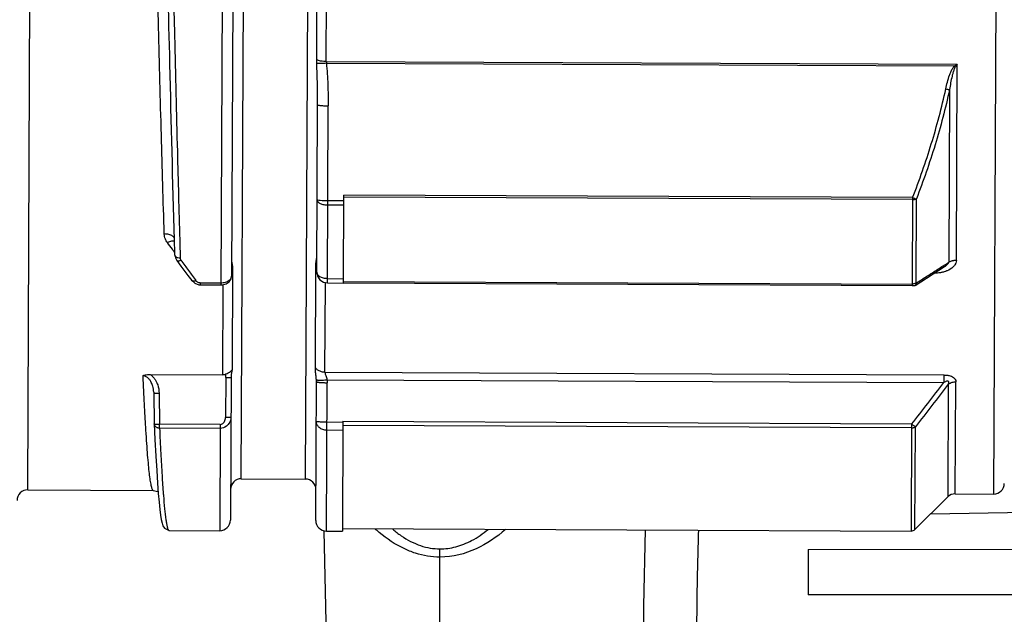
# Model space of a CAD drawing. Units: inches. Extents: x 1.2 to 15.8, y 0.3 to 10.5.
# Drawn here: x 6 to 6.1, y 6.6 to 6.7 of the extents above; entities that cross this region are included whole.
import ezdxf

# ---------------------------------------------------------------- set-up
doc = ezdxf.new("R2010")
doc.units = ezdxf.units.IN
doc.header["$LTSCALE"] = 0.935
doc.header["$MEASUREMENT"] = 0
doc.layers.get('0').update_dxf_attribs({"linetype": 'CONTINUOUS'})
doc.styles.get("Standard").update_dxf_attribs({"font": 'txt', "width": 0.8})
doc.dimstyles.new('DIMSTYLE_4', dxfattribs={"dimtxt": 0.1, "dimasz": 0.1875, "dimexe": 0.18, "dimexo": 0.0625, "dimgap": 0.09, "dimtad": 0, "dimtih": 1, "dimtoh": 1, "dimlfac": 5, "dimzin": 4, "dimdsep": 46, "dimtxsty": 'STANDARD', "dimblk": 'CLOSED', "dimblk1": 'CLOSED', "dimblk2": 'CLOSED', "dimcen": 0.09, "dimadec": 0, "dimazin": 0, "dimtp": 0.01, "dimtm": 0.01, "dimtfac": 1, "dimtofl": 0, "dimtmove": 0, "dimatfit": 3, "dimldrblk": 'CLOSED', "dimfxl": 1, "dimtolj": 1, "dimtzin": 4, "dimarcsym": 0})

# ---------------------------------------------------------------- blocks, each defined once
blk = doc.blocks.new('_CLOSED')
at = {"color": 0, "linetype": 'BYBLOCK'}
for p, q in [((0, 0), (-1, 0.1666666667)), ((-1, 0.1666666667), (-1, -0.1666666667)), ((-1, -0.1666666667), (0, 0)), ((-1, 0), (0, 0))]:
    blk.add_line(p, q, dxfattribs=at)
blk = doc.blocks.new('*D8')
at = {"color": 2, "linetype": 'CONTINUOUS'}
for p, q in [((8.1494166193, 6.8735957787), (8.1494166193, 5.9477039116)), ((5.7894166193, 6.2725075516), (5.7894166193, 5.9477039116)), ((5.7894166193, 6.0102039116), (6.552724552, 6.0102039116)), ((8.1494166193, 6.0102039116), (7.347724552, 6.0102039116))]:
    blk.add_line(p, q, dxfattribs=at)
at = {"color": 2, "linetype": 'CONTINUOUS', "xscale": 0.1875, "yscale": 0.1875, "zscale": 0.1875, "rotation": 180}
blk.add_blockref('_CLOSED', (5.7894166193, 6.0102039116), dxfattribs=at)
at = {"color": 2, "linetype": 'CONTINUOUS', "xscale": 0.1875, "yscale": 0.1875, "zscale": 0.1875}
blk.add_blockref('_CLOSED', (8.1494166193, 6.0102039116), dxfattribs=at)
at = {"color": 2, "linetype": 'CONTINUOUS', "width": 0.8}
for s, p in [('299,7', (6.590224552, 5.9602039116)), ('L3', (7.150224552, 5.9602039116)), ('[', (6.590224552, 5.8102039116)), (']', (7.070224552, 5.8102039116)), ('11.80', (6.670224552, 5.8102039116))]:
    blk.add_text(s, height=0.1, dxfattribs=at).set_placement(p)

msp = doc.modelspace()

# ---------------------------------------------------------------- linework, layer by layer
at = {"color": 7, "linetype": 'CONTINUOUS'}
for p, q in [((5.9609022349, 6.6290217033), (5.9616494899, 6.8002788537)), ((5.9899956768, 6.8001551694), (5.9893809542, 6.65927202)), ((5.9915635936, 6.7985735098), (5.9909613901, 6.660559519)), ((6.1041626694, 6.798476967), (6.1034205633, 6.6283998459)), ((5.9924057284, 6.6306559129), (5.993132374, 6.7971897607)), ((6.0025811029, 6.7971485326), (6.0018544573, 6.6306146848)), ((6.0049556456, 6.6922593692), (6.0051264634, 6.7314076761)), ((6.0035406711, 6.692487183), (6.003709812, 6.7312330636)), ((6.0049556456, 6.6922593692), (6.0980504708, 6.6918531638)), ((6.0049768494, 6.6919963406), (6.0976449823, 6.691591997)), ((6.0979240778, 6.6628862118), (6.0980504708, 6.6918531638)), ((6.0969205593, 6.6881067429), (6.0968093375, 6.6626167444)), ((6.0035624656, 6.6611394294), (6.0036703322, 6.6858604816)), ((6.0051303824, 6.6595577699), (6.0052445215, 6.6857163584)), ((6.0074926547, 6.6595681066), (6.007549172, 6.6725208375)), ((6.0914729091, 6.6718612683), (6.0075478919, 6.6722274626)), ((6.0914741892, 6.6721546433), (6.007549172, 6.6725208375)), ((6.0914741892, 6.6721546433), (6.0914176719, 6.6592019123)), ((6.0919758973, 6.659532645), (6.0920301435, 6.6719648665)), ((6.0075427944, 6.6710592054), (6.0051806122, 6.6710695124)), ((6.0075454292, 6.6716630506), (6.005183247, 6.6716733576)), ((5.9911267033, 6.6620178584), (5.9910600202, 6.6467536168)), ((6.0033422307, 6.6470845832), (6.0034069054, 6.6619167713)), ((6.0918438338, 6.6592039147), (6.0962005057, 6.6619824865)), ((6.0051331991, 6.6602033016), (6.0074953813, 6.6601929945)), ((5.9863941787, 6.6592850525), (5.9863955612, 6.6596019035)), ((5.9863941787, 6.6592850523), (5.9893809542, 6.65927202)), ((5.9863955612, 6.6596019035), (5.9893823367, 6.6595888711)), ((5.9896983735, 6.6592706349), (5.9896405683, 6.6460227405)), ((6.0047554353, 6.646374844), (6.004813236, 6.6596216967)), ((6.0051303824, 6.6595577699), (6.0074925647, 6.6595474629)), ((6.0074926547, 6.6595681066), (6.0914176719, 6.6592019123)), ((6.0074935073, 6.6597634966), (6.0914185245, 6.6593973023)), ((6.0916115019, 6.6591804225), (6.0917606796, 6.6591797716)), ((5.9789605639, 6.6460693411), (5.9896405683, 6.6460227405)), ((5.9901085407, 6.6455844065), (5.9900828969, 6.6396847034)), ((5.9908963326, 6.6456495221), (5.990804314, 6.6245605476)), ((6.0047554353, 6.646374844), (6.0960866745, 6.6459763338)), ((6.0960866745, 6.6459763338), (6.0960818196, 6.6448636892)), ((6.003402619, 6.6245055093), (6.0034919561, 6.6449799407)), ((6.0034913699, 6.6450687413), (6.0034920035, 6.6449803959)), ((6.0049705358, 6.6229238498), (6.0050661899, 6.6448355755)), ((6.005051496, 6.6452608864), (6.0960818196, 6.6448636892)), ((6.0967307449, 6.6446047652), (6.0966581533, 6.6279680991)), ((6.0977737092, 6.6284244851), (6.0978459092, 6.6449714018)), ((5.9794932403, 6.643450329), (5.9794962818, 6.6433496722)), ((5.9794962953, 6.6433496727), (5.979558956, 6.6387805375)), ((5.9802833011, 6.6432924081), (5.9803459772, 6.6387221472)), ((5.9803434116, 6.638134137), (5.9803459772, 6.6387221472)), ((5.9892911176, 6.6386831164), (5.9803459772, 6.6387221472)), ((5.9892911176, 6.6386831164), (5.9892226542, 6.6229925634)), ((6.0074028369, 6.6389835122), (6.0050406547, 6.6389938192)), ((6.0074029545, 6.6390104499), (6.0073327242, 6.6229149625)), ((6.0913258291, 6.6381532174), (6.0074008119, 6.6385194117)), ((6.0913283882, 6.6387397059), (6.0074033709, 6.6391059002)), ((6.0913283883, 6.6387397059), (6.091259453, 6.6229410456)), ((6.091817231, 6.6231692385), (6.091883438, 6.6383426666)), ((5.9892885519, 6.6380951062), (5.9803434116, 6.638134137)), ((6.0073976895, 6.6378038161), (6.0050355073, 6.6378141232)), ((5.9800481108, 6.6300281091), (5.9801670143, 6.6284778976)), ((5.9924057284, 6.6306559129), (6.0018544573, 6.6306146848)), ((5.9609022349, 6.6290217033), (5.9794053364, 6.6289409678)), ((6.0977737092, 6.6284244851), (6.1034205633, 6.6283998459)), ((6.0966581533, 6.6279680991), (6.091817231, 6.6231692385)), ((5.9817427161, 6.623025201), (5.9892226542, 6.6229925634)), ((6.0049705358, 6.6229238498), (6.007332718, 6.6229135428)), ((6.0073344359, 6.6233072398), (6.091259453, 6.6229410456))]:
    msp.add_line(p, q, dxfattribs=at)
at = {"color": 6, "linetype": 'CONTINUOUS'}
for p, q in [((6.1563688163, 6.6265797159), (6.0941021688, 6.625434323)), ((6.0046015354, 6.6229164944), (6.0053362835, 6.5860564086)), ((6.0217238591, 6.5860564086), (6.0217234876, 6.6203090693)), ((6.0760541963, 6.6202286694), (6.1429833302, 6.6202746917)), ((6.0760541963, 6.6202283589), (6.0760541963, 6.6135056005)), ((6.1429833302, 6.6135455924), (6.0760541963, 6.6135052669))]:
    msp.add_line(p, q, dxfattribs=at)
at = {"color": 7, "linetype": 'CONTINUOUS'}
for points in [[(5.9826161891, 6.6636484072), (5.9827285591, 6.6631486558), (5.9828829892, 6.6628803991)], [(5.9828832683, 6.6628800172), (5.9834945388, 6.6620495504), (5.9845236556, 6.6606674723), (5.9851001716, 6.6599020324)], [(5.9893809545, 6.6592720807), (5.9895712345, 6.6592803364), (5.9901550376, 6.659429175), (5.9906217849, 6.6597501636), (5.9908978144, 6.6601928678), (5.990961392, 6.6605600186)], [(6.0035624656, 6.6611394294), (6.0036767875, 6.6605434543), (6.0040178382, 6.6600248967), (6.0045335201, 6.6596780786), (6.0051303824, 6.6595577699)], [(5.9851001829, 6.6599020175), (5.9855485897, 6.6595094189), (5.9861453665, 6.6593037804), (5.9863941779, 6.6592850771)], [(5.9795596987, 6.6387550245), (5.9796705627, 6.6364417767), (5.979799876, 6.6339889715), (5.9799257291, 6.6318574998), (5.9800481108, 6.6300281091)], [(5.9794040037, 6.6289432849), (5.9801047841, 6.6287659425), (5.9801476124, 6.6287308517)], [(5.9801670143, 6.6284778976), (5.9802824233, 6.6271848701), (5.9803944946, 6.626127129), (5.9805038506, 6.6252808861), (5.9806116861, 6.6246215136), (5.980721744, 6.6241179642), (5.9808482961, 6.6237235684), (5.9810651487, 6.6233511959), (5.981745919, 6.6230251287)]]:
    msp.add_lwpolyline(points, dxfattribs=at)
at = {"color": 6, "linetype": 'CONTINUOUS'}
msp.add_lwpolyline([(6.0520232425, 6.6231122469), (6.0517421698, 6.6118830233), (6.0517565502, 6.5974697681)], dxfattribs=at)
at = {"color": 7, "linetype": 'CONTINUOUS'}
for centre, radius, start, end in [((5.992398857, 6.6290811248), 0.0015748031, 89.75, 179.75), ((6.001847586, 6.6290398967), 0.0015748031, 359.7500002476, 89.75), ((6.1034274346, 6.629974634), 0.0015748031, 269.75, 359.75), ((5.9608953636, 6.6274469152), 0.0015748031, 89.75, 179.75), ((6.0977668379, 6.6268496969), 0.0015748031, 89.75, 134.5965744823), ((5.9892295255, 6.6245673515), 0.0015748031, 269.75, 359.75), ((6.0049774071, 6.624498638), 0.0015748031, 179.75, 269.75), ((6.0912628887, 6.6237284396), 0.0007874016, 269.75, 314.75)]:
    msp.add_arc(centre, radius, start, end, dxfattribs=at)
for points, knots in [([(5.9810446772, 6.6667903254), (5.9808943718, 6.6716615031), (5.9806016383, 6.6818058045), (5.9802640355, 6.6946873866), (5.979990468, 6.7054532917), (5.9797832574, 6.7137060908), (5.9795080762, 6.7246674748), (5.9792653279, 6.7341894326), (5.9790510914, 6.7422400014), (5.9788473405, 6.7497407223), (5.9785481961, 6.7602250955), (5.9782424237, 6.7694191983), (5.9780851818, 6.7737185513)], [0, 0, 0, 0, 0.1366786022, 0.2846189992, 0.3613923516, 0.4387098349, 0.5161446936, 0.6689052371, 0.7058433091, 0.7420057379, 0.8793433368, 1, 1, 1, 1]), ([(5.9825500941, 6.6659458124), (5.9823037048, 6.6745824353), (5.9819001258, 6.6905913548), (5.9815247818, 6.7066008921), (5.9813519423, 6.713972656)], [0, 0, 0, 0, 0.5395388296, 1, 1, 1, 1]), ([(5.9821390221, 6.7139909669), (5.9822098573, 6.7109366913), (5.9823490696, 6.7049344235), (5.9826233019, 6.6932541338), (5.982937199, 6.6803001401), (5.9832026987, 6.6702946626), (5.9833238888, 6.665966982)], [0, 0, 0, 0, 0.1907899509, 0.374940772, 0.729631941, 1, 1, 1, 1]), ([(6.0049556456, 6.6922593692), (6.004831044, 6.6922601622), (6.0045516412, 6.6922692449), (6.004174462, 6.6923099006), (6.003823786, 6.6923789098), (6.0036332839, 6.6924459012), (6.0035405493, 6.6924906509)], [0, 0, 0, 0, 0.2590371409, 0.5806100161, 0.7877948941, 1, 1, 1, 1]), ([(6.0049768494, 6.6919963407), (6.0048501727, 6.6919866638), (6.0045676274, 6.691967702), (6.0041865381, 6.6919522525), (6.003837264, 6.691948693), (6.0036444359, 6.6919578376), (6.0035498833, 6.691966565)], [0, 0, 0, 0, 0.2667910408, 0.5946350896, 0.8008793333, 1, 1, 1, 1]), ([(6.0036703306, 6.6858589991), (6.0036715163, 6.6868713885), (6.0036527714, 6.6889065244), (6.0035915433, 6.6909408251), (6.0035500338, 6.6919631474)], [0, 0, 0, 0, 0.4973539004, 1, 1, 1, 1]), ([(6.0049766602, 6.6919963248), (6.0050641619, 6.6909512295), (6.005196006, 6.6888597335), (6.0052416406, 6.686764583), (6.0052429106, 6.6857163565)], [0, 0, 0, 0, 0.5001250071, 1, 1, 1, 1]), ([(6.0963642088, 6.6882056974), (6.0964399191, 6.6885447358), (6.0965995018, 6.6892230658), (6.0968501574, 6.6900563693), (6.0970998663, 6.6907054084), (6.0973233804, 6.6911789411), (6.0975246033, 6.6914634495), (6.0976449823, 6.691591997)], [0, 0, 0, 0, 0.285905289, 0.5715789461, 0.7140390812, 0.8571971493, 1, 1, 1, 1]), ([(6.097779113, 6.6914592288), (6.0976968539, 6.6913258712), (6.0975597716, 6.6910377686), (6.097413637, 6.6905744026), (6.097246041, 6.6899307423), (6.0970782612, 6.6891071104), (6.0969717444, 6.688440668), (6.0969205319, 6.6881065646)], [0, 0, 0, 0, 0.1340569057, 0.2751801159, 0.4181480649, 0.7080419903, 1, 1, 1, 1]), ([(6.0914741892, 6.6721546433), (6.0919793033, 6.6734597383), (6.0929468525, 6.6760876955), (6.0942561772, 6.6800790134), (6.0954102757, 6.6841174784), (6.0960666966, 6.6868387848), (6.0963642088, 6.6882056974)], [0, 0, 0, 0, 0.2499717503, 0.500101298, 0.7501589469, 1, 1, 1, 1]), ([(6.0969205593, 6.6881067429), (6.0966230617, 6.6867316608), (6.095966701, 6.6839944092), (6.0948125358, 6.6799325696), (6.0935031442, 6.6759191572), (6.0925353798, 6.6732768847), (6.0920301435, 6.6719648665)], [0, 0, 0, 0, 0.2499719913, 0.5000748356, 0.7501612343, 1, 1, 1, 1]), ([(6.0963642088, 6.6882056974), (6.0964227878, 6.6881931525), (6.0965368135, 6.6881695371), (6.0967220949, 6.6881352427), (6.096849136, 6.6881158873), (6.0969205593, 6.6881067429)], [0, 0, 0, 0, 0.3180061542, 0.6179559179, 1, 1, 1, 1]), ([(6.0036703357, 6.6858604827), (6.0036723893, 6.6858540924), (6.003682092, 6.6858400499), (6.0037379964, 6.685818448), (6.0038476243, 6.6857940453), (6.0039898461, 6.6857752026), (6.0040921759, 6.685765185), (6.0041311536, 6.6857614178)], [0, 0, 0, 0, 0.0381313821, 0.1074820469, 0.3579879276, 0.7532606497, 1, 1, 1, 1]), ([(6.0041311536, 6.6857614178), (6.0041749996, 6.6857574375), (6.0043182291, 6.6857457117), (6.0045725646, 6.6857312191), (6.0048998921, 6.6857200081), (6.0051277078, 6.6857169321), (6.0052445215, 6.6857163584)], [0, 0, 0, 0, 0.1184957918, 0.386800982, 0.6855773133, 1, 1, 1, 1]), ([(6.0036090577, 6.6718174808), (6.0036086099, 6.6717148478), (6.0037297959, 6.6714777475), (6.0040969019, 6.6712563723), (6.0045972028, 6.6711049792), (6.0049788522, 6.6710703928), (6.0051806122, 6.6710695124)], [0, 0, 0, 0, 0.1649800258, 0.3887089761, 0.6756757954, 1, 1, 1, 1]), ([(6.004069879, 6.6717184165), (6.0039556015, 6.6717288791), (6.003843183, 6.6717588002), (6.0036088673, 6.6717738556), (6.0036090577, 6.6718174808)], [0, 0, 0, 0, 0.7245525921, 1, 1, 1, 1]), ([(6.0914729091, 6.6718612683), (6.0915409547, 6.671861688), (6.0916736954, 6.6718677773), (6.0918610413, 6.6719024554), (6.0919779726, 6.6719403359), (6.0920301435, 6.6719648665)], [0, 0, 0, 0, 0.3578824255, 0.6967970207, 1, 1, 1, 1]), ([(6.0914741892, 6.6721546433), (6.0915334434, 6.6721320377), (6.0916482852, 6.6720890136), (6.0918331927, 6.6720243245), (6.0919596358, 6.6719848715), (6.0920301435, 6.6719648665)], [0, 0, 0, 0, 0.3238379368, 0.6259919226, 1, 1, 1, 1]), ([(6.005183247, 6.6716733576), (6.004982335, 6.6716742343), (6.0046108604, 6.6716819399), (6.004239758, 6.6717028634), (6.004069879, 6.6717184165)], [0, 0, 0, 0, 0.5408130508, 1, 1, 1, 1]), ([(5.9815063714, 6.6655139855), (5.981381878, 6.6656777748), (5.9811540832, 6.6660748376), (5.9810574542, 6.6665222882), (5.9810446427, 6.6667903237)], [0, 0, 0, 0, 0.4367036229, 1, 1, 1, 1]), ([(5.982569151, 6.6661542544), (5.9825422811, 6.6662166087), (5.9824595791, 6.6663414444), (5.9822690273, 6.6665003238), (5.9820188463, 6.6666309278), (5.9817213476, 6.6667266575), (5.9813913434, 6.6667831962), (5.9811614385, 6.6667923394), (5.9810446772, 6.6667903254)], [0, 0, 0, 0, 0.1170119502, 0.2596118376, 0.4223254926, 0.6032698082, 0.7978776248, 1, 1, 1, 1]), ([(5.9825687029, 6.6656964207), (5.9825031722, 6.6657205361), (5.9823473229, 6.6657461573), (5.9820901451, 6.6657249543), (5.9818011641, 6.6656475597), (5.9816059334, 6.665562901), (5.981506398, 6.6655140056)], [0, 0, 0, 0, 0.1886466787, 0.4242393077, 0.6970565152, 1, 1, 1, 1]), ([(5.9834013321, 6.6632323688), (5.9832879978, 6.6632313505), (5.9831181818, 6.6632465132), (5.9829141172, 6.6633132184), (5.9827728951, 6.6633871053), (5.9826547643, 6.6634959033), (5.9826183595, 6.6635979111), (5.9826162926, 6.6636484114)], [0, 0, 0, 0, 0.3563088065, 0.5192731053, 0.6659494031, 0.8518795375, 1, 1, 1, 1]), ([(5.9834013141, 6.663232368), (5.9834043864, 6.6631636522), (5.9834283903, 6.6630486671), (5.9834853039, 6.662945912), (5.9835163916, 6.6629034169)], [0, 0, 0, 0, 0.5637966653, 1, 1, 1, 1]), ([(6.0034074745, 6.6619167691), (6.0034081995, 6.6620984252), (6.0034204373, 6.6624061408), (6.0034644976, 6.6628166889), (6.0035123041, 6.6631248136), (6.0035522495, 6.6633588329), (6.0035729298, 6.6634905477), (6.0035732544, 6.6635426933)], [0, 0, 0, 0, 0.3330753225, 0.5639351741, 0.756844444, 0.9043806304, 1, 1, 1, 1]), ([(5.9835164058, 6.6629034273), (5.9834668614, 6.6628786558), (5.9833683991, 6.6628360746), (5.9832229264, 6.6627966762), (5.983065442, 6.6627812522), (5.9829368452, 6.6628153006), (5.9828887778, 6.6628727808), (5.9828834684, 6.6628801611)], [0, 0, 0, 0, 0.2489942098, 0.4732902176, 0.666641817, 0.9596548574, 1, 1, 1, 1]), ([(5.9835164058, 6.6629034273), (5.9838825939, 6.662399342), (5.9846154361, 6.6613984852), (5.9853557686, 6.6604031561), (5.9857261171, 6.659909111)], [0, 0, 0, 0, 0.5022604339, 1, 1, 1, 1]), ([(5.990971366, 6.6628457415), (5.9909711418, 6.66277701), (5.9909994834, 6.6626123146), (5.9910499867, 6.6623364262), (5.991099969, 6.6621298114), (5.9911267033, 6.6620178584)], [0, 0, 0, 0, 0.2445566141, 0.5904569326, 1, 1, 1, 1]), ([(6.0946742568, 6.6612545392), (6.0948488591, 6.6613659481), (6.09556052, 6.6618200381), (6.0962721796, 6.6622741299), (6.096809225, 6.6626168318)], [0, 0, 0, 0, 0.2453449824, 1, 1, 1, 1]), ([(6.0962017079, 6.6619832523), (6.0962139366, 6.6619910527), (6.0962719787, 6.6620285139), (6.0963701232, 6.662095638), (6.096489043, 6.662186399), (6.0965926299, 6.6622759767), (6.0967163075, 6.6624032646), (6.0968026985, 6.662523804), (6.096809225, 6.6626168318)], [0, 0, 0, 0, 0.0485701072, 0.2313113561, 0.3979165796, 0.5498860285, 0.6876910204, 1, 1, 1, 1]), ([(6.0979240778, 6.6628862118), (6.0979233795, 6.6627516399), (6.0978874557, 6.662575465), (6.097740108, 6.6622410814), (6.0973653344, 6.6617745877), (6.0968847436, 6.6614974696), (6.0965565544, 6.6613603832)], [0, 0, 0, 0, 0.1842362493, 0.2469897996, 0.5079742245, 1, 1, 1, 1]), ([(6.0979240778, 6.6628862118), (6.0978652653, 6.6628864538), (6.097748085, 6.6628830877), (6.0975742316, 6.6628663478), (6.0974046817, 6.6628381854), (6.0972415614, 6.6627989182), (6.0970395716, 6.6627338662), (6.0968975082, 6.6626683227), (6.0968093139, 6.6626167306)], [0, 0, 0, 0, 0.1521517496, 0.303071452, 0.4515585812, 0.5964781323, 0.7367989888, 1, 1, 1, 1]), ([(5.9893823377, 6.6595888598), (5.9894990681, 6.6595886195), (5.9897296318, 6.6596031278), (5.9900608805, 6.6596723362), (5.9903600756, 6.6597851034), (5.9906129397, 6.6599370003), (5.9908069647, 6.6601211205), (5.9909309148, 6.6603328334), (5.990961585, 6.6604843571), (5.9909613894, 6.6605598027)], [0, 0, 0, 0, 0.1727513971, 0.3403548966, 0.4988689868, 0.6435305234, 0.7739020094, 0.8906913097, 1, 1, 1, 1]), ([(6.0051331991, 6.6602033016), (6.0049309383, 6.6602041841), (6.0045438785, 6.6602488048), (6.0040360574, 6.6604407125), (6.0036670532, 6.6607358463), (6.0035619198, 6.6610143388), (6.0035624656, 6.6611394294)], [0, 0, 0, 0, 0.3054278561, 0.5818589647, 0.8111045142, 1, 1, 1, 1]), ([(6.091975792, 6.6595327085), (6.0925128459, 6.6598753649), (6.0934123207, 6.6604493297), (6.0943118098, 6.6610232719), (6.0946742568, 6.6612545392)], [0, 0, 0, 0, 0.597053034, 1, 1, 1, 1]), ([(6.0955955612, 6.6610767171), (6.0954415169, 6.6610474377), (6.0951261179, 6.6610013364), (6.0948079572, 6.6609809354), (6.0946463225, 6.6609768126)], [0, 0, 0, 0, 0.4922938887, 1, 1, 1, 1]), ([(6.0965565544, 6.6613603832), (6.096505613, 6.6613391047), (6.0964043012, 6.6612991614), (6.0961489786, 6.6612087531), (6.0958789399, 6.6611345362), (6.095657592, 6.6610885074), (6.0955955612, 6.6610767171)], [0, 0, 0, 0, 0.1640569331, 0.3241036382, 0.8111924622, 1, 1, 1, 1]), ([(5.9857261171, 6.659909111), (5.9856771869, 6.6598852737), (5.9855799514, 6.6598447832), (5.9854359895, 6.659809147), (5.9852777242, 6.6597985703), (5.9851528578, 6.6598387884), (5.985104872, 6.6598959158), (5.9851002685, 6.6599020815)], [0, 0, 0, 0, 0.2472438093, 0.4703072531, 0.6639279094, 0.9653945984, 1, 1, 1, 1]), ([(5.9857261171, 6.659909111), (5.9857568161, 6.6598681904), (5.9858417993, 6.659779569), (5.986011174, 6.6596746752), (5.9862067591, 6.6596142704), (5.9863385349, 6.659602179), (5.9863955612, 6.6596019035)], [0, 0, 0, 0, 0.2005649014, 0.4813601417, 0.7750143926, 1, 1, 1, 1]), ([(6.0914176719, 6.6592019123), (6.0914618185, 6.6592017197), (6.0915265913, 6.6592004762), (6.0915907934, 6.6591924976), (6.0916110601, 6.6591890414)], [0, 0, 0, 0, 0.6828863779, 1, 1, 1, 1]), ([(6.0919758973, 6.659532645), (6.0919242683, 6.6595029292), (6.0918096751, 6.6594511258), (6.0916207567, 6.6594073792), (6.0914868953, 6.6593958435), (6.0914185245, 6.6593973023)], [0, 0, 0, 0, 0.308412974, 0.6459414825, 1, 1, 1, 1]), ([(6.091769036, 6.6591690939), (6.0917748236, 6.6591717063), (6.0917864735, 6.6591796297), (6.0917958225, 6.6591935256), (6.0918000451, 6.6592030817)], [0, 0, 0, 0, 0.4622190007, 1, 1, 1, 1]), ([(6.091975792, 6.6595327085), (6.09197742, 6.659482572), (6.0919715329, 6.6593622792), (6.0919027443, 6.6592430363), (6.0918437264, 6.6592040801)], [0, 0, 0, 0, 0.41511765, 1, 1, 1, 1]), ([(6.0034847247, 6.6452780992), (6.0034751276, 6.6454538183), (6.0034424743, 6.6458063269), (6.0033921308, 6.6462444168), (6.003353688, 6.6466711338), (6.0033418169, 6.6469210488), (6.0033424264, 6.6470845825)], [0, 0, 0, 0, 0.2910109651, 0.5859756124, 0.7297580579, 1, 1, 1, 1]), ([(6.0047554353, 6.646374844), (6.0046717552, 6.6463752329), (6.0045051391, 6.646386466), (6.0042612869, 6.6464346353), (6.0040299071, 6.6465128562), (6.0038168536, 6.6466192642), (6.0035690363, 6.6467919247), (6.0034190466, 6.6469584941), (6.0033424246, 6.6470840896)], [0, 0, 0, 0, 0.1524431503, 0.3034691466, 0.4517641264, 0.5962259152, 0.7360781332, 1, 1, 1, 1]), ([(5.9778708664, 6.6458621231), (5.9779124479, 6.6449377447), (5.9779951041, 6.6431635704), (5.9781239263, 6.640648289), (5.9782518984, 6.638389048), (5.978378638, 6.6363882965), (5.9785063263, 6.6346174808), (5.9786343242, 6.6330850646), (5.9787624767, 6.631795019), (5.9788749759, 6.6308727483), (5.9789681031, 6.6302569017), (5.97903361, 6.6298856483), (5.9790992227, 6.6295757063), (5.9791643886, 6.6293285528), (5.9792299133, 6.6291414675), (5.9792934925, 6.6290184025), (5.9793551726, 6.6289498161), (5.9793945279, 6.6289448314), (5.979403815, 6.6289449629)], [0, 0, 0, 0, 0.1626383187, 0.3121744795, 0.442676608, 0.560368338, 0.6645382044, 0.7547276362, 0.8306430743, 0.8923888124, 0.9180074135, 0.9401048489, 0.9586535809, 0.9736414838, 0.9851008454, 0.9931939042, 0.9984093415, 1, 1, 1, 1]), ([(5.9778708999, 6.6458621246), (5.9779820776, 6.6459096473), (5.9782164946, 6.6459869028), (5.9785832516, 6.6460555347), (5.9788349846, 6.6460698635), (5.978961516, 6.6460693369)], [0, 0, 0, 0, 0.3248115216, 0.6600802331, 1, 1, 1, 1]), ([(5.979492727, 6.6434512209), (5.9794781126, 6.6437460436), (5.9794192647, 6.644119887), (5.9792644293, 6.6445907097), (5.9791366877, 6.6448851025), (5.9789747482, 6.6451578891), (5.9788076509, 6.6453726532), (5.9785984351, 6.6455858447), (5.9782938311, 6.6457922073), (5.9780139476, 6.6458608028), (5.97787091, 6.6458621245)], [0, 0, 0, 0, 0.2794827555, 0.3564763049, 0.4710736811, 0.583963316, 0.6572005539, 0.7292926236, 0.8677852303, 1, 1, 1, 1]), ([(5.9789605641, 6.6460693413), (5.9790693393, 6.6459950011), (5.9792513939, 6.6458461478), (5.9795180864, 6.6455602859), (5.9797584314, 6.6452212437), (5.9799481127, 6.6448518191), (5.9801896146, 6.6442251002), (5.9802753233, 6.6437082694), (5.9802833011, 6.6432924081)], [0, 0, 0, 0, 0.1237631422, 0.2209385855, 0.367627532, 0.513835504, 0.6110610949, 1, 1, 1, 1]), ([(5.9896405683, 6.6460227405), (5.9896975213, 6.6460225038), (5.9898125992, 6.6460308903), (5.9899831014, 6.6460678415), (5.9900933666, 6.6461083728), (5.9901472446, 6.6461326088)], [0, 0, 0, 0, 0.3273786306, 0.6604083911, 1, 1, 1, 1]), ([(5.9901084321, 6.6455844071), (5.9901087261, 6.6456417775), (5.9901134483, 6.6458250272), (5.990130106, 6.6460078756), (5.9901472142, 6.6461326129)], [0, 0, 0, 0, 0.3130312076, 1, 1, 1, 1]), ([(5.9901086391, 6.6455843318), (5.9902089861, 6.645583894), (5.9903947498, 6.6455861233), (5.9905803857, 6.6455949585), (5.9906654985, 6.6456020025)], [0, 0, 0, 0, 0.540226325, 1, 1, 1, 1]), ([(5.9901471816, 6.6461327999), (5.9902634143, 6.6461850156), (5.9904933133, 6.6462933278), (5.9908105417, 6.6464880508), (5.9909906014, 6.6466583353), (5.9910599634, 6.6467531516)], [0, 0, 0, 0, 0.3431643091, 0.6836160041, 1, 1, 1, 1]), ([(5.9906654985, 6.6456020025), (5.9907227257, 6.6456067387), (5.9908436329, 6.6455634527), (5.9908359566, 6.6456315357), (5.9908349434, 6.6456362075)], [0, 0, 0, 0, 0.9382247231, 1, 1, 1, 1]), ([(5.991059914, 6.6467536493), (5.9909642721, 6.6464413126), (5.9909047676, 6.6460678392), (5.9908964402, 6.6456958336), (5.9908962047, 6.6456502589)], [0, 0, 0, 0, 0.877560668, 1, 1, 1, 1]), ([(6.0047554353, 6.646374844), (6.0047625787, 6.6462861438), (6.0047894105, 6.6461189683), (6.0048414257, 6.6459578398), (6.0048721364, 6.6458820113)], [0, 0, 0, 0, 0.5207718402, 1, 1, 1, 1]), ([(6.004872132, 6.6458820094), (6.0049045601, 6.6457977756), (6.0049747456, 6.6455938262), (6.0050270237, 6.6453845692), (6.0050513981, 6.6452608869)], [0, 0, 0, 0, 0.4175501824, 1, 1, 1, 1]), ([(6.0960866745, 6.6459763338), (6.0962818475, 6.6459745434), (6.0965415223, 6.645958305), (6.0969151296, 6.6458857629), (6.0971985062, 6.6457985629), (6.0974888131, 6.6456429935), (6.0976717883, 6.6454696934), (6.0978076581, 6.6452521614), (6.0978485344, 6.645092769), (6.0978459092, 6.6449714018)], [0, 0, 0, 0, 0.2617490627, 0.3470197824, 0.5102459218, 0.6574624623, 0.7852202851, 0.8425555125, 1, 1, 1, 1]), ([(6.0034920071, 6.644981265), (6.0034923992, 6.6450789246), (6.0034900252, 6.645177949), (6.0034848478, 6.6452767882), (6.0034847785, 6.6452781015)], [0, 0, 0, 0, 0.9867116642, 1, 1, 1, 1]), ([(6.0034849389, 6.6452741581), (6.0035036529, 6.6452631813), (6.0035631007, 6.6452392916), (6.0036925577, 6.6452297966), (6.0038801131, 6.6452187492), (6.0041227453, 6.6452184384), (6.0044074726, 6.6452246099), (6.0047219834, 6.6452387354), (6.0049399171, 6.6452528454), (6.0050513981, 6.6452608869)], [0, 0, 0, 0, 0.0403856798, 0.1222534426, 0.2438910207, 0.4000609119, 0.5838486856, 0.7869127402, 1, 1, 1, 1]), ([(6.003492005, 6.6449799396), (6.0034916235, 6.6449630854), (6.0035621761, 6.6449367519), (6.0036645252, 6.6449144241), (6.0038126375, 6.6448942439), (6.00391351, 6.6448841693), (6.0039527497, 6.6448805743)], [0, 0, 0, 0, 0.1050710984, 0.3562138096, 0.7526102025, 1, 1, 1, 1]), ([(6.0039527497, 6.6448805743), (6.0039966031, 6.6448765567), (6.0041137597, 6.6448670105), (6.0043115517, 6.64485483), (6.0045220732, 6.6448457943), (6.0047759652, 6.6448383138), (6.0049493487, 6.6448358599), (6.0050661432, 6.6448353338)], [0, 0, 0, 0, 0.1185266266, 0.3163558011, 0.5333296135, 0.6856420022, 1, 1, 1, 1]), ([(6.09132856, 6.63873957), (6.0921301154, 6.6397527995), (6.0937238984, 6.641786904), (6.0952986248, 6.643835797), (6.0960813206, 6.6448640691)], [0, 0, 0, 0, 0.4999377826, 1, 1, 1, 1]), ([(6.0967311731, 6.6446044404), (6.0959334772, 6.6435528872), (6.0943280102, 6.6414575403), (6.0927024285, 6.6393777598), (6.0918845997, 6.6383417496)], [0, 0, 0, 0, 0.4999943688, 1, 1, 1, 1]), ([(6.0967308552, 6.6446050241), (6.0967495256, 6.6446488761), (6.0967834256, 6.6447315365), (6.0968113333, 6.6448495623), (6.0968122043, 6.6449506978), (6.0967639815, 6.645042483), (6.0966386109, 6.6450754638), (6.0964799309, 6.6450438899), (6.0962872371, 6.6449718447), (6.0961520527, 6.64490175), (6.0960805742, 6.6448630145)], [0, 0, 0, 0, 0.1229078704, 0.2269458475, 0.3095989729, 0.3773602599, 0.4748993355, 0.6124964369, 0.7903896593, 1, 1, 1, 1]), ([(6.0967337301, 6.6446071325), (6.0968188575, 6.6446744622), (6.0970072802, 6.6447930119), (6.0973802521, 6.6449345439), (6.0976708995, 6.6449719922), (6.0978459092, 6.6449714018)], [0, 0, 0, 0, 0.2722550459, 0.5587150744, 1, 1, 1, 1]), ([(5.9794971882, 6.6433502912), (5.9795016347, 6.6433442076), (5.9795213064, 6.6433269772), (5.9795821386, 6.643321179), (5.9796714487, 6.6433072165), (5.9797953469, 6.643299831), (5.9800023161, 6.6432912106), (5.9801670336, 6.6432900827), (5.9802833011, 6.6432924081)], [0, 0, 0, 0, 0.0266903906, 0.0993792631, 0.2172445044, 0.374936106, 0.5645736131, 1, 1, 1, 1]), ([(5.979558768, 6.6387805861), (5.9795300617, 6.6386589911), (5.9800199875, 6.6387648205), (5.980198387, 6.6387205199), (5.9803288495, 6.6387219422)], [0, 0, 0, 0, 0.4930851337, 1, 1, 1, 1]), ([(5.9803434062, 6.6381341373), (5.9802848296, 6.6381335068), (5.9801683542, 6.638143043), (5.9800017576, 6.6381894843), (5.9798518718, 6.6382658856), (5.9797261649, 6.6383687375), (5.9796071345, 6.6385252215), (5.9795631736, 6.6386628291), (5.9795595087, 6.6387550139)], [0, 0, 0, 0, 0.1597555451, 0.3167257535, 0.4690036047, 0.6154912211, 0.7562015271, 1, 1, 1, 1]), ([(5.9908705904, 6.6397498937), (5.9908718547, 6.639406542), (5.9907275105, 6.6389507334), (5.9903934301, 6.6385548309), (5.9900078307, 6.6382299945), (5.9896289089, 6.6380934984), (5.9892885519, 6.6380951062)], [0, 0, 0, 0, 0.3984942942, 0.5412706128, 0.6148714991, 1, 1, 1, 1]), ([(5.9892911176, 6.6386831164), (5.9893592728, 6.6386823729), (5.9894935035, 6.638705128), (5.9896758805, 6.6387978954), (5.9898262465, 6.6389353248), (5.9900175067, 6.6392108641), (5.9900813061, 6.6394852786), (5.9900828969, 6.6396847034)], [0, 0, 0, 0, 0.1437760808, 0.2872159276, 0.4307057468, 0.5744876058, 1, 1, 1, 1]), ([(5.9906397559, 6.6397023794), (5.9905680648, 6.6396970952), (5.990382619, 6.6396864394), (5.9901968896, 6.6396835525), (5.9900828969, 6.6396847034)], [0, 0, 0, 0, 0.3868165136, 1, 1, 1, 1]), ([(5.9908705904, 6.6397498937), (5.9908662435, 6.6397441965), (5.9908492047, 6.6397299768), (5.9908008812, 6.6397224733), (5.9907296425, 6.6397104736), (5.9906736636, 6.6397038527), (5.9906397561, 6.6397023785)], [0, 0, 0, 0, 0.0845381087, 0.2796068554, 0.5880760001, 1, 1, 1, 1]), ([(6.0050355073, 6.6378141232), (6.0048318652, 6.6378150117), (6.0044301259, 6.6378817654), (6.0039106213, 6.6381678618), (6.003552223, 6.6386053272), (6.003465712, 6.6389652643), (6.0034664654, 6.6391379424)], [0, 0, 0, 0, 0.2701914497, 0.5290261504, 0.7708913669, 1, 1, 1, 1]), ([(6.0039272867, 6.6390388782), (6.0038436781, 6.6390465328), (6.0037235766, 6.6390805268), (6.0034661427, 6.6390639884), (6.0034664654, 6.6391379424)], [0, 0, 0, 0, 0.5316742114, 1, 1, 1, 1]), ([(6.0050406547, 6.6389938192), (6.004904784, 6.6389944121), (6.0046422272, 6.6389984653), (6.0042709644, 6.6390130105), (6.0040357932, 6.639028944), (6.0039272867, 6.6390388782)], [0, 0, 0, 0, 0.3657201521, 0.7067166394, 1, 1, 1, 1]), ([(6.0913258292, 6.6381532174), (6.0913941664, 6.6381529193), (6.0915300191, 6.6381670351), (6.0917208623, 6.6382311234), (6.091833682, 6.6383016355), (6.091883438, 6.6383426666)], [0, 0, 0, 0, 0.3420558918, 0.6771941481, 1, 1, 1, 1]), ([(6.0918833169, 6.6383424672), (6.0918057252, 6.6383896103), (6.0916846549, 6.6384708279), (6.0915013305, 6.6386057496), (6.0913930364, 6.6386896282), (6.0913283956, 6.6387397153)], [0, 0, 0, 0, 0.3983779458, 0.6405203934, 1, 1, 1, 1]), ([(5.9803451333, 6.6381342164), (5.9804026829, 6.6368867449), (5.9805143823, 6.6345538531), (5.9806970882, 6.6313112241), (5.9808365233, 6.6292446681), (5.9809128765, 6.6282631272), (5.9809185407, 6.6281910814)], [0, 0, 0, 0, 0.3761501775, 0.703467005, 0.9782328532, 1, 1, 1, 1]), ([(5.9809185407, 6.6281910814), (5.980970133, 6.6275348475), (5.9810733712, 6.6263369186), (5.9812282474, 6.6249408768), (5.9813683084, 6.6240495016), (5.9814557062, 6.6236220554), (5.9815345694, 6.623337992), (5.9815987177, 6.6231747877), (5.981660784, 6.6230622256), (5.981716535, 6.6230309493), (5.9817427727, 6.6230254761)], [0, 0, 0, 0, 0.3736061862, 0.6824012462, 0.7970645999, 0.8854384326, 0.9302374951, 0.9635667356, 0.9860943238, 1, 1, 1, 1])]:
    msp.add_open_spline(points, degree=3, knots=knots, dxfattribs=at)
for points in [[(6.0035494985, 6.6919631266), (6.0035465354, 6.6921378117), (6.0035435723, 6.6923124969), (6.0035406092, 6.692487182)], [(6.0049556457, 6.6922593692), (6.0049573663, 6.6922158601), (6.0049590869, 6.692172351), (6.0049608075, 6.6921288419)], [(6.0049608081, 6.692128842), (6.0049661552, 6.6920846749), (6.0049715024, 6.6920405077), (6.0049768495, 6.6919963406)], [(6.0976449824, 6.6915919971), (6.0977120903, 6.6916362002), (6.0977794292, 6.6916800545), (6.0978469879, 6.6917235654)], [(6.0976449822, 6.691591997), (6.097667148, 6.6915697498), (6.0976893965, 6.6915475848), (6.0977117299, 6.6915255059)], [(6.0977117299, 6.6915255059), (6.0977341273, 6.6915033637), (6.0977566102, 6.6914813076), (6.0977791865, 6.6914593479)], [(6.0980504708, 6.6918531638), (6.0979591085, 6.6917224796), (6.09786863, 6.6915911731), (6.0977790481, 6.691459262)], [(6.0978470896, 6.6917234078), (6.097914663, 6.6917670032), (6.0979824589, 6.6918102556), (6.0980504708, 6.6918531638)], [(5.9826160793, 6.6636568697), (5.9825938513, 6.664419844), (5.9825718609, 6.665182825), (5.9825500941, 6.6659458124)], [(5.9833238888, 6.665966982), (5.9833494152, 6.6650554367), (5.9833752233, 6.6641438987), (5.9834013321, 6.6632323688)], [(5.9822438283, 6.6645410579), (5.9819971573, 6.664864714), (5.9817513472, 6.66518903), (5.981506398, 6.6655140057)], [(5.9826040278, 6.664069709), (5.982483758, 6.6642266695), (5.9823636915, 6.6643837858), (5.9822438283, 6.6645410579)], [(5.9911264885, 6.6620178269), (5.9910743888, 6.6620069562), (5.9910212093, 6.6620031973), (5.9909677347, 6.6620031624)], [(5.9911262883, 6.6620175726), (5.9910831898, 6.6619599118), (5.9910349488, 6.66190741), (5.9909826883, 6.6618596537)], [(6.0034071546, 6.6619190208), (6.0034496926, 6.6618645533), (6.0034984102, 6.6618149369), (6.0035513796, 6.6617698497)], [(6.0916115521, 6.6591919264), (6.0916623706, 6.6591873146), (6.0917265553, 6.6591499196), (6.091769036, 6.6591690939)], [(6.0050514915, 6.6452608861), (6.0050619315, 6.6451194154), (6.0050668433, 6.6449774295), (6.0050662369, 6.6448355753)], [(6.0074028369, 6.6389835122), (6.0074030149, 6.6390243082), (6.0074031929, 6.6390651042), (6.0074033709, 6.6391059002)]]:
    msp.add_open_spline(points, degree=3, dxfattribs=at)
at = {"color": 6, "linetype": 'CONTINUOUS'}
for points, knots in [([(6.0217234876, 6.6190877703), (6.0204787072, 6.6190813644), (6.0186655621, 6.6193986296), (6.0156188999, 6.6206272754), (6.0136521264, 6.6219486566), (6.0123373463, 6.6230866088), (6.0121235814, 6.6232783137)], [0, 0, 0, 0, 0.3436975542, 0.511882054, 0.9193748036, 1, 1, 1, 1]), ([(6.0147524761, 6.6232069027), (6.0151527417, 6.6228673721), (6.0164208877, 6.621888734), (6.0187103896, 6.6206724319), (6.0207600633, 6.6203037663), (6.0217234876, 6.6203090693)], [0, 0, 0, 0, 0.2045847451, 0.6238974762, 1, 1, 1, 1]), ([(6.0217234841, 6.6203085017), (6.0225207177, 6.6203035803), (6.0241395974, 6.6205322805), (6.0265819816, 6.6215207741), (6.0280911076, 6.6225563666), (6.0288565314, 6.6231848912)], [0, 0, 0, 0, 0.3024436246, 0.6224840968, 1, 1, 1, 1]), ([(6.0314056269, 6.6231789599), (6.0300841817, 6.6220370804), (6.0271059449, 6.6199866305), (6.0236294915, 6.6190909817), (6.0217238603, 6.6190871627)], [0, 0, 0, 0, 0.4864515239, 1, 1, 1, 1]), ([(6.0598701632, 6.623078508), (6.0597593624, 6.619714522), (6.059589208, 6.6124090608), (6.0595644732, 6.6023694538), (6.0597191101, 6.5929731863), (6.05987983, 6.5875192642), (6.0599744164, 6.5847966591)], [0, 0, 0, 0, 0.2637116409, 0.5725070743, 0.7865491791, 1, 1, 1, 1])]:
    msp.add_open_spline(points, degree=3, knots=knots, dxfattribs=at)

# ---------------------------------------------------------------- dimensions: what is measured, and where the dimension line sits
at = {"color": 2, "linetype": 'CONTINUOUS'}
dim = msp.add_linear_dim(base=(5.7894166193, 6.0102039116), p1=(8.1494166193, 6.8735957787), p2=(5.7894166193, 6.2725075516), angle=180, text='<>L3', dimstyle='DIMSTYLE_4', dxfattribs=at)
dim.commit()
dim.dimension.update_dxf_attribs({"geometry": '*D8', "text_midpoint": (6.950224552, 5.9352039116), "dimtype": 160})

doc.saveas('drawing.dxf')
